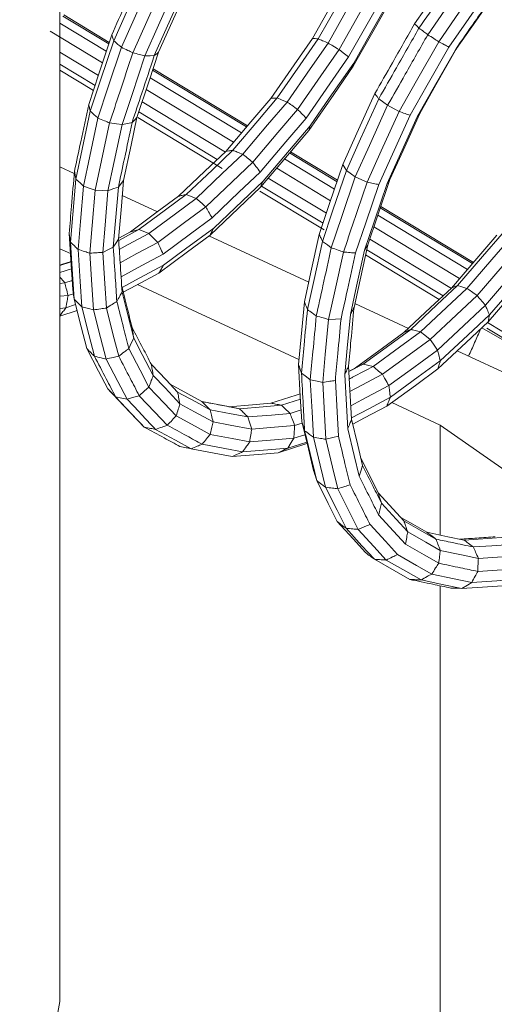
# Model space of a CAD drawing. Units: millimetres. Extents: x 22 to 397, y 49 to 282.
# Drawn here: x 301 to 302, y 233 to 236 of the extents above; entities that cross this region are included whole.
import ezdxf

# ---------------------------------------------------------------- set-up
doc = ezdxf.new("R2010")
doc.units = ezdxf.units.MM

msp = doc.modelspace()

# ---------------------------------------------------------------- linework, layer by layer
at = {"color": 7, "linetype": 'Continuous', "lineweight": 18}
for p, q in [((301.0512, 245.5366), (301.0512, 233.4293)), ((301.0598, 236.3857), (301.1978, 236.3024)), ((301.0627, 236.3892), (301.1992, 236.3068)), ((301.0512, 236.3639), (301.1903, 236.2799)), ((301.0215, 236.3401), (301.1788, 236.2452)), ((301.0512, 236.2772), (301.1664, 236.2076)), ((301.0512, 236.2408), (301.1564, 236.1773)), ((301.3309, 236.2274), (301.6142, 236.0563)), ((301.1514, 236.1623), (301.0512, 236.2228)), ((301.322, 236.2004), (301.596, 236.035)), ((301.3294, 236.223), (301.6112, 236.0529)), ((301.3105, 236.1657), (301.5726, 236.0075)), ((301.298, 236.1282), (301.5486, 235.9769)), ((301.5384, 235.9287), (301.2853, 236.0815)), ((301.288, 236.0978), (301.5236, 235.9556)), ((301.7406, 235.9748), (301.8832, 235.8887)), ((301.7435, 235.9783), (301.8847, 235.8931)), ((301.0942, 235.9137), (301.0512, 235.9337)), ((301.7254, 235.9569), (301.8756, 235.8662)), ((301.702, 235.9294), (301.8639, 235.8316)), ((301.6562, 235.8756), (301.8411, 235.764)), ((301.6766, 235.8996), (301.8513, 235.7942)), ((301.3437, 235.798), (301.2383, 235.8469)), ((301.8443, 235.7441), (301.6513, 235.8606)), ((302.0146, 235.8147), (302.2929, 235.6467)), ((302.0055, 235.7878), (302.2746, 235.6254)), ((302.0131, 235.8103), (302.2899, 235.6432)), ((301.9938, 235.7532), (302.251, 235.598)), ((301.2275, 235.7122), (301.2881, 235.7448)), ((301.2275, 235.7191), (301.2625, 235.7379)), ((301.7981, 235.5873), (301.4986, 235.7262)), ((301.9812, 235.7158), (302.2263, 235.5678)), ((301.0512, 235.6877), (301.0829, 235.673)), ((302.19, 235.5354), (301.9689, 235.6689)), ((301.9724, 235.6847), (302.2017, 235.5464)), ((301.0512, 235.6374), (301.0845, 235.6483)), ((301.0512, 235.616), (301.0859, 235.6275)), ((301.0512, 235.5835), (301.0657, 235.5849)), ((301.0657, 235.5849), (301.0882, 235.5923)), ((301.0512, 235.5449), (301.0756, 235.5473)), ((301.0756, 235.5473), (301.0917, 235.5526)), ((301.0982, 235.5199), (301.0693, 235.5104)), ((302.0972, 235.4486), (301.9367, 235.523)), ((301.0693, 235.5104), (301.0512, 235.5086)), ((301.0512, 235.4849), (301.1028, 235.5019)), ((302.3348, 235.466), (302.5261, 235.3505)), ((302.5215, 235.3329), (302.3181, 235.4503)), ((302.515, 235.3393), (302.3332, 235.449)), ((302.429, 235.2947), (302.2436, 235.3807)), ((301.9186, 235.3187), (301.9617, 235.3414)), ((301.9185, 235.3196), (301.9382, 235.33)), ((301.7162, 235.2179), (301.7733, 235.2359)), ((302.0473, 235.2257), (302.1926, 235.1584)), ((301.7423, 235.1933), (301.7751, 235.2037)), ((301.7783, 235.1642), (301.7558, 235.1571)), ((302.1925, 234.8283), (302.1926, 235.1584)), ((302.1926, 235.1584), (302.46, 234.9711)), ((301.7352, 235.0892), (301.7921, 235.1071)), ((301.7532, 235.119), (301.7867, 235.1296))]:
    msp.add_line(p, q, dxfattribs=at)
at = {"color": 7, "linetype": 'Continuous', "lineweight": 18, "flags": 128}
for points in [[(301.0512, 233.4293), (301.0512, 240.8657), (301.0512, 246.7086)], [(302.2562, 236.5641), (302.1778, 236.4513), (302.1161, 236.3627)], [(301.3081, 236.5265), (301.2545, 236.4062), (301.2125, 236.3117)], [(302.297, 236.5331), (302.2178, 236.4192), (302.1556, 236.3297)], [(301.3315, 236.5074), (301.2778, 236.3868), (301.2356, 236.2921)], [(301.8092, 236.3185), (301.8715, 236.4284), (301.9204, 236.5148)], [(301.8269, 236.317), (301.8883, 236.4255), (301.9366, 236.5106)], [(301.8563, 236.3048), (301.9177, 236.4132), (301.966, 236.4984)], [(302.3279, 236.5095), (302.2497, 236.3971), (302.1883, 236.3088)], [(301.3648, 236.4886), (301.3116, 236.3692), (301.2699, 236.2754)], [(301.399, 236.4751), (301.347, 236.3581), (301.306, 236.2662)], [(301.4251, 236.4705), (301.3743, 236.3565), (301.3344, 236.2669)], [(301.3474, 236.2773), (301.397, 236.3886), (301.4359, 236.4761)], [(301.8895, 236.285), (301.9517, 236.3949), (302.0006, 236.4811)], [(301.9177, 236.2631), (301.9813, 236.3754), (302.0313, 236.4636)], [(302.3551, 236.4886), (302.2787, 236.3787), (302.2186, 236.2924)], [(302.3723, 236.4751), (302.2995, 236.3703), (302.2422, 236.288)], [(301.932, 236.235), (301.9987, 236.3528), (302.0511, 236.4454)], [(302.0498, 236.4506), (301.9845, 236.3353), (301.9332, 236.2447)], [(302.1161, 236.3627), (302.1234, 236.3552), (302.1292, 236.3494)], [(301.2066, 236.329), (301.1679, 236.2122), (301.1375, 236.1204)], [(301.2066, 236.329), (301.2099, 236.3193), (301.2125, 236.3117)], [(301.6843, 236.1387), (301.7543, 236.2394), (301.8092, 236.3185)], [(301.7037, 236.1398), (301.7727, 236.2391), (301.8269, 236.317)], [(301.2125, 236.3117), (301.1732, 236.1931), (301.1423, 236.0999)], [(301.2356, 236.2921), (301.1963, 236.1731), (301.1653, 236.0797)], [(301.7332, 236.1277), (301.8021, 236.2269), (301.8563, 236.3048)], [(301.7648, 236.1056), (301.8346, 236.2061), (301.8895, 236.285)], [(301.9177, 236.2631), (301.9019, 236.2754), (301.8895, 236.285)], [(302.1883, 236.3088), (302.1217, 236.1917), (302.0693, 236.0997)], [(302.2186, 236.2924), (302.1534, 236.1778), (302.1022, 236.0878)], [(302.2384, 236.2848), (302.1748, 236.1731), (302.1249, 236.0854)], [(302.2422, 236.288), (302.1801, 236.1788), (302.1313, 236.093)], [(301.306, 236.2662), (301.2678, 236.1507), (301.2377, 236.06)], [(301.2824, 236.081), (301.3188, 236.1909), (301.3474, 236.2773)], [(301.306, 236.2662), (301.3219, 236.2666), (301.3344, 236.2669)], [(301.7901, 236.0796), (301.8616, 236.1823), (301.9177, 236.2631)], [(301.7982, 236.0425), (301.8731, 236.1503), (301.932, 236.235)], [(301.9332, 236.2447), (301.8599, 236.1393), (301.8023, 236.0565)], [(301.549, 235.9796), (301.6247, 236.0687), (301.6843, 236.1387)], [(301.5703, 235.983), (301.645, 236.0708), (301.7037, 236.1398)], [(301.7332, 236.1277), (301.7167, 236.1345), (301.7037, 236.1398)], [(301.9968, 236.1529), (301.943, 236.0339), (301.9007, 235.9404)], [(302.0084, 236.1373), (301.954, 236.0168), (301.9112, 235.9221)], [(302.0084, 236.1373), (302.0233, 236.1264), (302.035, 236.1178)], [(301.5999, 235.9711), (301.6746, 236.0588), (301.7332, 236.1277)], [(302.035, 236.1178), (301.9805, 235.9974), (301.9378, 235.9028)], [(302.035, 236.1178), (302.0542, 236.1076), (302.0693, 236.0997)], [(301.1423, 236.0999), (301.118, 235.986), (301.0989, 235.8966)], [(301.1653, 236.0797), (301.1409, 235.9654), (301.1217, 235.8756)], [(301.2421, 235.8923), (301.2647, 235.998), (301.2824, 236.081)], [(301.2678, 236.0658), (301.276, 236.0743), (301.2824, 236.081)], [(301.6299, 235.9471), (301.7054, 236.0359), (301.7648, 236.1056)], [(301.6522, 235.9175), (301.7294, 236.0083), (301.7901, 236.0796)], [(302.0693, 236.0997), (302.0156, 235.9808), (301.9733, 235.8874)], [(302.1022, 236.0878), (302.0496, 235.9715), (302.0083, 235.8802)], [(302.1249, 236.0854), (302.0737, 235.9721), (302.0334, 235.883)], [(302.1313, 236.093), (302.0812, 235.9822), (302.0418, 235.8952)], [(302.1249, 236.0854), (302.1285, 236.0897), (302.1313, 236.093)], [(301.2002, 236.065), (301.176, 235.9518), (301.1571, 235.8629)], [(301.2377, 236.06), (301.214, 235.9489), (301.1954, 235.8617)], [(301.2002, 236.065), (301.2212, 236.0622), (301.2377, 236.06)], [(301.2377, 236.06), (301.2546, 236.0632), (301.2678, 236.0658)], [(301.8023, 236.0565), (301.7231, 235.9633), (301.6609, 235.8901)], [(301.7982, 236.0425), (301.8005, 236.0503), (301.8023, 236.0565)], [(301.6535, 235.8724), (301.7345, 235.9677), (301.7982, 236.0425)], [(301.4071, 235.845), (301.4865, 235.9204), (301.549, 235.9796)], [(301.4305, 235.8503), (301.5088, 235.9246), (301.5703, 235.983)], [(301.4603, 235.8386), (301.5385, 235.9128), (301.5999, 235.9711)], [(301.4887, 235.813), (301.5678, 235.8881), (301.6299, 235.9471)], [(301.9007, 235.9404), (301.8609, 235.8228), (301.8297, 235.7304)], [(301.9007, 235.9404), (301.9066, 235.9302), (301.9112, 235.9221)], [(301.5078, 235.7804), (301.5887, 235.8572), (301.6522, 235.9175)], [(301.9112, 235.9221), (301.8709, 235.8031), (301.8393, 235.7096)], [(301.9378, 235.9028), (301.8975, 235.7838), (301.8659, 235.6903)], [(301.9112, 235.9221), (301.9261, 235.9113), (301.9378, 235.9028)], [(301.9378, 235.9028), (301.9577, 235.8942), (301.9733, 235.8874)], [(301.0989, 235.8966), (301.0899, 235.7904), (301.0829, 235.7069)], [(301.0989, 235.8966), (301.1117, 235.8848), (301.1217, 235.8756)], [(301.1217, 235.8756), (301.1127, 235.769), (301.1056, 235.6853)], [(301.1217, 235.8756), (301.1415, 235.8685), (301.1571, 235.8629)], [(301.1954, 235.8617), (301.2129, 235.8678), (301.2266, 235.8725)], [(301.2266, 235.8725), (301.218, 235.7714), (301.2113, 235.692)], [(301.2266, 235.8725), (301.2353, 235.8836), (301.2421, 235.8923)], [(301.2272, 235.7162), (301.2356, 235.8148), (301.2421, 235.8923)], [(301.502, 235.7286), (301.5868, 235.8092), (301.6535, 235.8724)], [(301.6609, 235.8901), (301.5779, 235.8114), (301.5127, 235.7495)], [(302.0083, 235.8802), (301.9694, 235.7652), (301.9389, 235.6748)], [(302.0334, 235.883), (301.9955, 235.7709), (301.9657, 235.6829)], [(302.0418, 235.8952), (302.0048, 235.7856), (301.9757, 235.6995)], [(301.1571, 235.8629), (301.1481, 235.7572), (301.1411, 235.6742)], [(301.1571, 235.8629), (301.1785, 235.8622), (301.1954, 235.8617)], [(301.1954, 235.8617), (301.1866, 235.7581), (301.1797, 235.6767)], [(301.2625, 235.7379), (301.3435, 235.7979), (301.4071, 235.845)], [(301.2881, 235.7448), (301.3678, 235.8039), (301.4305, 235.8503)], [(301.4603, 235.8386), (301.4436, 235.8452), (301.4305, 235.8503)], [(301.3183, 235.7333), (301.3978, 235.7923), (301.4603, 235.8386)], [(301.3449, 235.7065), (301.4254, 235.7662), (301.4887, 235.813)], [(301.3609, 235.6716), (301.4432, 235.7325), (301.5078, 235.7804)], [(301.0789, 235.7334), (301.0811, 235.7185), (301.0829, 235.7069)], [(301.0789, 235.7334), (301.0851, 235.6391), (301.09, 235.5651)], [(301.2292, 235.6854), (301.2563, 235.7), (301.3183, 235.7333)], [(301.3183, 235.7333), (301.3014, 235.7398), (301.2881, 235.7448)], [(301.3449, 235.7065), (301.33, 235.7216), (301.3183, 235.7333)], [(301.3478, 235.6144), (301.4341, 235.6784), (301.502, 235.7286)], [(301.5127, 235.7495), (301.4282, 235.687), (301.3619, 235.6379)], [(301.8297, 235.7304), (301.8047, 235.6173), (301.7851, 235.5285)], [(302.2265, 235.5696), (302.3029, 235.6583), (302.363, 235.728)], [(302.245, 235.5768), (302.3201, 235.664), (302.3792, 235.7326)], [(302.2733, 235.5685), (302.3481, 235.6553), (302.4069, 235.7235)], [(301.0829, 235.7069), (301.0891, 235.6111), (301.0941, 235.5359)], [(301.2113, 235.692), (301.2202, 235.7056), (301.2272, 235.7162)], [(301.2318, 235.6457), (301.2823, 235.6728), (301.3449, 235.7065)], [(301.8393, 235.7096), (301.814, 235.5951), (301.7942, 235.5052)], [(301.8393, 235.7096), (301.8542, 235.6988), (301.8659, 235.6903)], [(301.9757, 235.6995), (301.9524, 235.594), (301.9341, 235.5112)], [(302.3039, 235.5469), (302.3794, 235.6345), (302.4387, 235.7034)], [(301.1056, 235.6853), (301.1119, 235.5891), (301.1168, 235.5135)], [(301.1411, 235.6742), (301.1473, 235.5788), (301.1522, 235.5039)], [(301.1797, 235.6767), (301.1974, 235.6853), (301.2113, 235.692)], [(301.1797, 235.6767), (301.1859, 235.5831), (301.1907, 235.5096)], [(301.2346, 235.6036), (301.2969, 235.6372), (301.3609, 235.6716)], [(301.9024, 235.6775), (301.8774, 235.5644), (301.8577, 235.4755)], [(301.9657, 235.6829), (301.9419, 235.575), (301.9232, 235.4902)], [(302.4661, 235.6775), (302.3891, 235.588), (302.3286, 235.5177)], [(301.0512, 235.6384), (301.0585, 235.6408), (301.0844, 235.6493)], [(301.3619, 235.6379), (301.2784, 235.5929), (301.2375, 235.5709)], [(302.337, 235.4681), (302.4179, 235.562), (302.4815, 235.6358)], [(302.3407, 235.4889), (302.4197, 235.5806), (302.4818, 235.6527)], [(301.241, 235.557), (301.2806, 235.5783), (301.3478, 235.6144)], [(301.2837, 235.5799), (301.4346, 235.5099), (301.7689, 235.3549)], [(302.1045, 235.4454), (302.1832, 235.519), (302.245, 235.5768)], [(302.2733, 235.5685), (302.2574, 235.5731), (302.245, 235.5768)], [(301.09, 235.5651), (301.0923, 235.5487), (301.0941, 235.5359)], [(301.2728, 235.4196), (301.2531, 235.4967), (301.2377, 235.5572)], [(302.0836, 235.4358), (302.1636, 235.5107), (302.2265, 235.5696)], [(302.1336, 235.4377), (302.2118, 235.511), (302.2733, 235.5685)], [(302.1629, 235.415), (302.2419, 235.4888), (302.3039, 235.5469)], [(301.0941, 235.5359), (301.1152, 235.4531), (301.1318, 235.388)], [(301.7851, 235.5285), (301.7753, 235.4229), (301.7675, 235.3399)], [(302.3286, 235.5177), (302.248, 235.4424), (302.1847, 235.3832)], [(301.1168, 235.5135), (301.1367, 235.5081), (301.1522, 235.5039)], [(301.1168, 235.5135), (301.1381, 235.4303), (301.1548, 235.365)], [(301.1522, 235.5039), (301.1733, 235.4214), (301.1898, 235.3565)], [(301.1907, 235.5096), (301.2114, 235.4286), (301.2276, 235.365)], [(301.9232, 235.4902), (301.9138, 235.3892), (301.9064, 235.3099)], [(302.1931, 235.3508), (302.2757, 235.4281), (302.3407, 235.4889)], [(301.8577, 235.4755), (301.8479, 235.3697), (301.8401, 235.2866)], [(301.8577, 235.4755), (301.8787, 235.4764), (301.8952, 235.4771)], [(302.1859, 235.3267), (302.2705, 235.4058), (302.337, 235.4681)], [(301.9382, 235.33), (302.0196, 235.3892), (302.0836, 235.4358)], [(301.9617, 235.3414), (302.0417, 235.3996), (302.1045, 235.4454)], [(301.9916, 235.3343), (302.0711, 235.3922), (302.1336, 235.4377)], [(302.1629, 235.415), (302.1465, 235.4277), (302.1336, 235.4377)], [(301.2579, 235.3881), (301.2662, 235.4057), (301.2728, 235.4196)], [(301.3313, 235.307), (301.2985, 235.37), (301.2728, 235.4196)], [(302.0197, 235.3107), (302.0999, 235.3691), (302.1629, 235.415)], [(302.1847, 235.3832), (302.1725, 235.401), (302.1629, 235.415)], [(301.1318, 235.388), (301.167, 235.3203), (301.1947, 235.2671)], [(301.2579, 235.3881), (301.2916, 235.3234), (301.318, 235.2726)], [(302.1847, 235.3832), (302.1029, 235.3236), (302.0387, 235.2768)], [(301.1898, 235.3565), (301.2249, 235.289), (301.2525, 235.236)], [(301.3256, 235.3405), (301.3697, 235.294), (301.4043, 235.2574)], [(301.7675, 235.3399), (301.7728, 235.2445), (301.777, 235.1695)], [(301.9916, 235.3343), (301.9749, 235.3383), (301.9617, 235.3414)], [(302.0433, 235.2417), (302.1272, 235.3028), (302.1931, 235.3508)], [(301.7764, 235.3141), (301.7913, 235.3032), (301.8029, 235.2946)], [(301.9064, 235.3099), (301.9114, 235.2186), (301.9154, 235.1468)], [(301.9177, 235.335), (301.9226, 235.2458), (301.9265, 235.1757)], [(301.9219, 235.2592), (301.9575, 235.2779), (302.0197, 235.3107)], [(302.0324, 235.2149), (302.1184, 235.2775), (302.1859, 235.3267)], [(301.4115, 235.2224), (301.3666, 235.2698), (301.3313, 235.307)], [(301.3823, 235.2807), (301.4349, 235.252), (301.4776, 235.2288)], [(301.8029, 235.2946), (301.8083, 235.1978), (301.8125, 235.1218)], [(301.8401, 235.2866), (301.8454, 235.1909), (301.8496, 235.1157)], [(301.878, 235.2922), (301.8832, 235.1985), (301.8873, 235.1249)], [(301.1947, 235.2671), (301.2428, 235.2164), (301.2807, 235.1765)], [(301.2891, 235.2466), (301.3053, 235.2612), (301.318, 235.2726)], [(301.318, 235.2726), (301.364, 235.2241), (301.4002, 235.186)], [(301.4043, 235.2574), (301.459, 235.2277), (301.502, 235.2043)], [(301.6847, 235.2242), (301.7608, 235.2483), (301.7724, 235.2519)], [(302.0387, 235.2768), (301.9579, 235.2343), (301.9242, 235.2166)], [(301.2179, 235.2435), (301.2373, 235.2393), (301.2525, 235.236)], [(301.2179, 235.2435), (301.2664, 235.1924), (301.3044, 235.1523)], [(301.2525, 235.236), (301.273, 235.2419), (301.2891, 235.2466)], [(301.2891, 235.2466), (301.3363, 235.1969), (301.3734, 235.1578)], [(301.5109, 235.1683), (301.4553, 235.1986), (301.4115, 235.2224)], [(301.4776, 235.2288), (301.5409, 235.2168), (301.5906, 235.2073)], [(301.5582, 235.2136), (301.6291, 235.2196), (301.6847, 235.2242)], [(301.9263, 235.1802), (301.9782, 235.2075), (302.0433, 235.2417)], [(301.502, 235.2043), (301.5657, 235.1922), (301.6157, 235.1827)], [(301.5906, 235.2073), (301.661, 235.2132), (301.7162, 235.2179)], [(301.6157, 235.1827), (301.6866, 235.1886), (301.7423, 235.1933)], [(301.9301, 235.1611), (301.9657, 235.1798), (302.0324, 235.2149)], [(301.2807, 235.1765), (301.294, 235.1629), (301.3044, 235.1523)], [(301.4002, 235.186), (301.4573, 235.1549), (301.5021, 235.1305)], [(301.5021, 235.1305), (301.5071, 235.1517), (301.5109, 235.1683)], [(301.6268, 235.1463), (301.5619, 235.1586), (301.5109, 235.1683)], [(301.6268, 235.1463), (301.6206, 235.1667), (301.6157, 235.1827)], [(301.777, 235.1695), (301.797, 235.0868), (301.8127, 235.0218)], [(301.9265, 235.1757), (301.9452, 235.0982), (301.96, 235.0374)], [(301.3383, 235.1455), (301.3979, 235.1131), (301.4447, 235.0876)], [(301.7558, 235.1571), (301.6835, 235.1511), (301.6268, 235.1463)], [(301.9154, 235.1468), (301.9346, 235.0675), (301.9497, 235.0052)], [(301.5021, 235.1305), (301.5686, 235.1178), (301.6209, 235.1079)], [(301.6209, 235.1079), (301.695, 235.1141), (301.7532, 235.119)], [(301.7066, 235.0756), (301.7895, 235.1018), (301.7931, 235.1029)], [(301.7352, 235.0892), (301.7453, 235.1059), (301.7532, 235.119)], [(301.8125, 235.1218), (301.8328, 235.0378), (301.8488, 234.9718)], [(301.8496, 235.1157), (301.8707, 235.1208), (301.8873, 235.1249)], [(301.8496, 235.1157), (301.8697, 235.0326), (301.8855, 234.9674)], [(301.4447, 235.0876), (301.5141, 235.0744), (301.5686, 235.064)], [(301.4779, 235.1009), (301.546, 235.088), (301.5996, 235.0778)], [(301.5686, 235.064), (301.6459, 235.0705), (301.7066, 235.0756)], [(301.5996, 235.0778), (301.6755, 235.0842), (301.7352, 235.0892)], [(302.0066, 234.9555), (301.9752, 235.0182), (301.9547, 235.0591)], [(301.9497, 235.0052), (301.9554, 235.0232), (301.96, 235.0374)], [(301.8221, 234.9917), (301.8566, 234.9229), (301.8837, 234.8688)], [(301.8488, 234.9718), (301.8833, 234.9028), (301.9104, 234.8486)], [(301.8855, 234.9674), (301.9196, 234.8991), (301.9465, 234.8455)], [(302.0839, 234.8709), (302.0406, 234.9183), (302.0066, 234.9555)], [(302.0168, 234.9237), (302.0608, 234.8756), (302.0953, 234.8379)], [(301.8837, 234.8688), (301.9312, 234.8168), (301.9685, 234.776)], [(302.0079, 234.8889), (302.0529, 234.8396), (302.0883, 234.8009)], [(302.0743, 234.8814), (302.1107, 234.8607), (302.1529, 234.8366)], [(302.1801, 234.8161), (302.1262, 234.8468), (302.0839, 234.8709)], [(301.9104, 234.8486), (301.958, 234.7965), (301.9955, 234.7556)], [(301.9465, 234.8455), (301.9664, 234.8537), (301.9821, 234.8602)], [(301.9465, 234.8455), (301.9936, 234.7939), (302.0306, 234.7534)], [(301.9821, 234.8602), (302.0283, 234.8097), (302.0646, 234.77)], [(302.0953, 234.8379), (302.1501, 234.8067), (302.1932, 234.7821)], [(302.1529, 234.8366), (302.2157, 234.8235), (302.2651, 234.8132)], [(302.2651, 234.8132), (302.3351, 234.818), (302.3901, 234.8218)], [(302.0883, 234.8009), (302.1444, 234.7689), (302.1885, 234.7438)], [(302.1932, 234.7821), (302.2572, 234.7687), (302.3075, 234.7582)], [(302.4182, 234.8012), (302.3479, 234.7964), (302.2926, 234.7926)], [(301.9955, 234.7556), (302.0548, 234.7218), (302.1014, 234.6953)], [(302.0306, 234.7534), (302.0893, 234.72), (302.1355, 234.6937)], [(302.0646, 234.77), (302.1221, 234.7372), (302.1674, 234.7115)], [(302.3075, 234.7582), (302.3789, 234.7631), (302.4351, 234.767)], [(302.3056, 234.7193), (302.3788, 234.7244), (302.4363, 234.7283)], [(302.1355, 234.6937), (302.2041, 234.6793), (302.258, 234.6681)], [(302.1674, 234.7115), (302.2346, 234.6974), (302.2875, 234.6863)], [(302.2875, 234.6863), (302.3626, 234.6915), (302.4215, 234.6956)], [(302.1921, 232.64), (302.1924, 233.9604), (302.1925, 234.6762)], [(302.225, 234.6694), (302.2435, 234.6687), (302.258, 234.6681)], [(302.258, 234.6681), (302.2745, 234.6783), (302.2875, 234.6863)], [(302.258, 234.6681), (302.3346, 234.6733), (302.3947, 234.6775)], [(301.0512, 233.4293), (300.9323, 232.7766), (300.839, 232.2637)]]:
    msp.add_lwpolyline(points, dxfattribs=at)
at = {"color": 7, "linetype": 'Continuous', "lineweight": 18}
for points, knots in [([(302.2708, 236.5531), (302.2444, 236.5151), (302.1971, 236.4472), (302.1499, 236.3793), (302.1292, 236.3494)], [0, 0, 0, 0, 0.559939, 1, 1, 1, 1]), ([(301.3008, 236.5407), (301.2832, 236.5012), (301.2518, 236.4306), (301.2204, 236.3601), (301.2066, 236.329)], [0, 0, 0, 0, 0.560023, 1, 1, 1, 1]), ([(302.3713, 236.476), (302.3465, 236.4403), (302.3022, 236.3766), (302.2579, 236.3128), (302.2384, 236.2848)], [0, 0, 0, 0, 0.560069, 1, 1, 1, 1]), ([(302.1161, 236.3627), (302.0939, 236.3235), (302.0541, 236.2536), (302.0143, 236.1837), (301.9968, 236.1529)], [0, 0, 0, 0, 0.559938, 1, 1, 1, 1]), ([(302.1292, 236.3494), (302.1066, 236.3098), (302.0664, 236.2391), (302.0262, 236.1684), (302.0084, 236.1373)], [0, 0, 0, 0, 0.559953, 1, 1, 1, 1]), ([(302.1292, 236.3494), (302.1341, 236.3457), (302.1429, 236.3392), (302.1517, 236.3326), (302.1556, 236.3297)], [0, 0, 0, 0, 0.560052, 1, 1, 1, 1]), ([(301.8269, 236.317), (301.8236, 236.3173), (301.8178, 236.3178), (301.8118, 236.3183), (301.8092, 236.3185)], [0, 0, 0, 0, 0.560099, 1, 1, 1, 1]), ([(301.8563, 236.3048), (301.8508, 236.3071), (301.841, 236.3112), (301.8312, 236.3153), (301.8269, 236.317)], [0, 0, 0, 0, 0.55999, 1, 1, 1, 1]), ([(302.1556, 236.3297), (302.1331, 236.2902), (302.0929, 236.2195), (302.0527, 236.1489), (302.035, 236.1178)], [0, 0, 0, 0, 0.560041, 1, 1, 1, 1]), ([(302.1556, 236.3297), (302.1617, 236.3258), (302.1726, 236.3189), (302.1835, 236.3119), (302.1883, 236.3088)], [0, 0, 0, 0, 0.559901, 1, 1, 1, 1]), ([(301.2125, 236.3117), (301.2168, 236.3081), (301.2245, 236.3015), (301.2322, 236.295), (301.2356, 236.2921)], [0, 0, 0, 0, 0.559886, 1, 1, 1, 1]), ([(301.2356, 236.2921), (301.242, 236.289), (301.2534, 236.2834), (301.2649, 236.2779), (301.2699, 236.2754)], [0, 0, 0, 0, 0.5599171, 1, 1, 1, 1]), ([(301.8895, 236.285), (301.8833, 236.2887), (301.8723, 236.2953), (301.8612, 236.3019), (301.8563, 236.3048)], [0, 0, 0, 0, 0.55989, 1, 1, 1, 1]), ([(302.1883, 236.3088), (302.194, 236.3058), (302.2041, 236.3003), (302.2142, 236.2948), (302.2186, 236.2924)], [0, 0, 0, 0, 0.559989, 1, 1, 1, 1]), ([(302.2384, 236.2848), (302.2391, 236.2854), (302.2404, 236.2865), (302.2417, 236.2875), (302.2422, 236.288)], [0, 0, 0, 0, 0.560267, 1, 1, 1, 1]), ([(301.2699, 236.2754), (301.2569, 236.2362), (301.2337, 236.166), (301.2104, 236.0959), (301.2002, 236.065)], [0, 0, 0, 0, 0.559968, 1, 1, 1, 1]), ([(301.3344, 236.2669), (301.322, 236.2293), (301.2998, 236.1623), (301.2776, 236.0953), (301.2678, 236.0658)], [0, 0, 0, 0, 0.559972, 1, 1, 1, 1]), ([(301.2699, 236.2754), (301.2766, 236.2737), (301.2887, 236.2706), (301.3007, 236.2676), (301.306, 236.2662)], [0, 0, 0, 0, 0.5599841, 1, 1, 1, 1]), ([(301.3344, 236.2669), (301.3368, 236.2688), (301.3412, 236.2723), (301.3455, 236.2757), (301.3474, 236.2773)], [0, 0, 0, 0, 0.560325, 1, 1, 1, 1]), ([(301.932, 236.235), (301.9322, 236.2368), (301.9326, 236.2401), (301.933, 236.2433), (301.9332, 236.2447)], [0, 0, 0, 0, 0.559867, 1, 1, 1, 1]), ([(301.7037, 236.1398), (301.7001, 236.1396), (301.6936, 236.1392), (301.6871, 236.1389), (301.6843, 236.1387)], [0, 0, 0, 0, 0.559961, 1, 1, 1, 1]), ([(301.9968, 236.1529), (301.999, 236.15), (302.0029, 236.1448), (302.0067, 236.1396), (302.0084, 236.1373)], [0, 0, 0, 0, 0.560063, 1, 1, 1, 1]), ([(301.1375, 236.1204), (301.1295, 236.083), (301.1153, 236.0162), (301.101, 235.9495), (301.0948, 235.9201)], [0, 0, 0, 0, 0.5600052, 1, 1, 1, 1]), ([(301.1375, 236.1204), (301.1384, 236.1166), (301.14, 236.1097), (301.1416, 236.1029), (301.1423, 236.0999)], [0, 0, 0, 0, 0.560372, 1, 1, 1, 1]), ([(301.7648, 236.1056), (301.7589, 236.1097), (301.7484, 236.1171), (301.7378, 236.1244), (301.7332, 236.1277)], [0, 0, 0, 0, 0.559959, 1, 1, 1, 1]), ([(301.1423, 236.0999), (301.1466, 236.0961), (301.1543, 236.0894), (301.1619, 236.0826), (301.1653, 236.0797)], [0, 0, 0, 0, 0.560058, 1, 1, 1, 1]), ([(301.1653, 236.0797), (301.1718, 236.0769), (301.1835, 236.0721), (301.1951, 236.0672), (301.2002, 236.065)], [0, 0, 0, 0, 0.560157, 1, 1, 1, 1]), ([(301.7901, 236.0796), (301.7854, 236.0844), (301.7769, 236.0931), (301.7685, 236.1018), (301.7648, 236.1056)], [0, 0, 0, 0, 0.560136, 1, 1, 1, 1]), ([(302.0693, 236.0997), (302.0754, 236.0975), (302.0864, 236.0935), (302.0974, 236.0896), (302.1022, 236.0878)], [0, 0, 0, 0, 0.559789, 1, 1, 1, 1]), ([(301.2678, 236.0658), (301.2601, 236.0297), (301.2464, 235.9653), (301.2326, 235.9008), (301.2266, 235.8725)], [0, 0, 0, 0, 0.55999, 1, 1, 1, 1]), ([(301.5703, 235.983), (301.5663, 235.9824), (301.5592, 235.9813), (301.5521, 235.9801), (301.549, 235.9796)], [0, 0, 0, 0, 0.560043, 1, 1, 1, 1]), ([(301.5999, 235.9711), (301.5944, 235.9733), (301.5845, 235.9773), (301.5747, 235.9812), (301.5703, 235.983)], [0, 0, 0, 0, 0.559912, 1, 1, 1, 1]), ([(301.6299, 235.9471), (301.6243, 235.9516), (301.6143, 235.9596), (301.6043, 235.9675), (301.5999, 235.9711)], [0, 0, 0, 0, 0.559974, 1, 1, 1, 1]), ([(301.6522, 235.9175), (301.6481, 235.923), (301.6406, 235.9329), (301.6332, 235.9427), (301.6299, 235.9471)], [0, 0, 0, 0, 0.560034, 1, 1, 1, 1]), ([(301.0948, 235.9201), (301.0918, 235.8852), (301.0865, 235.823), (301.0813, 235.7608), (301.0789, 235.7334)], [0, 0, 0, 0, 0.5599989, 1, 1, 1, 1]), ([(301.0948, 235.9201), (301.0955, 235.9157), (301.0969, 235.9079), (301.0983, 235.9), (301.0989, 235.8966)], [0, 0, 0, 0, 0.560207, 1, 1, 1, 1]), ([(301.6535, 235.8724), (301.6549, 235.8757), (301.6573, 235.8816), (301.6598, 235.8875), (301.6609, 235.8901)], [0, 0, 0, 0, 0.560052, 1, 1, 1, 1]), ([(301.9733, 235.8874), (301.9601, 235.8482), (301.9364, 235.7783), (301.9128, 235.7083), (301.9024, 235.6775)], [0, 0, 0, 0, 0.56003, 1, 1, 1, 1]), ([(301.9733, 235.8874), (301.9799, 235.8861), (301.9915, 235.8836), (302.0032, 235.8812), (302.0083, 235.8802)], [0, 0, 0, 0, 0.5598437, 1, 1, 1, 1]), ([(302.0334, 235.883), (302.035, 235.8853), (302.0378, 235.8893), (302.0406, 235.8934), (302.0418, 235.8952)], [0, 0, 0, 0, 0.5598876, 1, 1, 1, 1]), ([(301.4305, 235.8503), (301.4261, 235.8493), (301.4183, 235.8476), (301.4105, 235.8458), (301.4071, 235.845)], [0, 0, 0, 0, 0.559996, 1, 1, 1, 1]), ([(301.4887, 235.813), (301.4834, 235.8178), (301.4739, 235.8263), (301.4645, 235.8349), (301.4603, 235.8386)], [0, 0, 0, 0, 0.559913, 1, 1, 1, 1]), ([(301.5078, 235.7804), (301.5042, 235.7865), (301.4978, 235.7974), (301.4915, 235.8082), (301.4887, 235.813)], [0, 0, 0, 0, 0.5600799, 1, 1, 1, 1]), ([(301.2881, 235.7448), (301.2833, 235.7435), (301.2748, 235.7412), (301.2662, 235.7389), (301.2625, 235.7379)], [0, 0, 0, 0, 0.559969, 1, 1, 1, 1]), ([(301.502, 235.7286), (301.504, 235.7325), (301.5075, 235.7395), (301.5111, 235.7465), (301.5127, 235.7495)], [0, 0, 0, 0, 0.5600299, 1, 1, 1, 1]), ([(301.8297, 235.7304), (301.8315, 235.7265), (301.8347, 235.7196), (301.8379, 235.7127), (301.8393, 235.7096)], [0, 0, 0, 0, 0.559929, 1, 1, 1, 1]), ([(301.0829, 235.7069), (301.0871, 235.7029), (301.0947, 235.6957), (301.1023, 235.6884), (301.1056, 235.6853)], [0, 0, 0, 0, 0.5599784, 1, 1, 1, 1]), ([(301.2377, 235.5572), (301.2357, 235.5869), (301.2322, 235.6399), (301.2288, 235.6929), (301.2272, 235.7162)], [0, 0, 0, 0, 0.560013, 1, 1, 1, 1]), ([(301.3609, 235.6716), (301.3579, 235.6781), (301.3526, 235.6898), (301.3472, 235.7014), (301.3449, 235.7065)], [0, 0, 0, 0, 0.560017, 1, 1, 1, 1]), ([(301.9657, 235.6829), (301.9676, 235.686), (301.9709, 235.6915), (301.9742, 235.6971), (301.9757, 235.6995)], [0, 0, 0, 0, 0.559997, 1, 1, 1, 1]), ([(301.1056, 235.6853), (301.1122, 235.6832), (301.124, 235.6795), (301.1359, 235.6758), (301.1411, 235.6742)], [0, 0, 0, 0, 0.5599447, 1, 1, 1, 1]), ([(301.1411, 235.6742), (301.1483, 235.6746), (301.1612, 235.6755), (301.1741, 235.6763), (301.1797, 235.6767)], [0, 0, 0, 0, 0.560076, 1, 1, 1, 1]), ([(301.2113, 235.692), (301.2133, 235.6616), (301.2169, 235.6073), (301.2204, 235.553), (301.222, 235.5291)], [0, 0, 0, 0, 0.560013, 1, 1, 1, 1]), ([(301.8659, 235.6903), (301.8575, 235.6521), (301.8424, 235.5839), (301.8274, 235.5158), (301.8207, 235.4858)], [0, 0, 0, 0, 0.559989, 1, 1, 1, 1]), ([(301.8659, 235.6903), (301.8727, 235.6879), (301.8849, 235.6837), (301.897, 235.6794), (301.9024, 235.6775)], [0, 0, 0, 0, 0.560016, 1, 1, 1, 1]), ([(301.9389, 235.6748), (301.9307, 235.6379), (301.9162, 235.572), (301.9016, 235.5061), (301.8952, 235.4771)], [0, 0, 0, 0, 0.559993, 1, 1, 1, 1]), ([(301.9024, 235.6775), (301.9092, 235.677), (301.9214, 235.6761), (301.9335, 235.6752), (301.9389, 235.6748)], [0, 0, 0, 0, 0.560277, 1, 1, 1, 1]), ([(301.3478, 235.6144), (301.3504, 235.6188), (301.3551, 235.6266), (301.3598, 235.6344), (301.3619, 235.6379)], [0, 0, 0, 0, 0.559977, 1, 1, 1, 1]), ([(301.0657, 235.5849), (301.0613, 235.5902), (301.0565, 235.596), (301.0516, 235.6017), (301.0512, 235.6023)], [0, 0, 0, 0, 0.9086824, 1, 1, 1, 1]), ([(301.0756, 235.5473), (301.0738, 235.5543), (301.0705, 235.5669), (301.0672, 235.5794), (301.0657, 235.5849)], [0, 0, 0, 0, 0.559894, 1, 1, 1, 1]), ([(302.245, 235.5768), (302.2415, 235.5754), (302.2353, 235.573), (302.2292, 235.5706), (302.2265, 235.5696)], [0, 0, 0, 0, 0.559898, 1, 1, 1, 1]), ([(301.0693, 235.5104), (301.0705, 235.5173), (301.0726, 235.5296), (301.0747, 235.5419), (301.0756, 235.5473)], [0, 0, 0, 0, 0.559935, 1, 1, 1, 1]), ([(301.222, 235.5291), (301.2249, 235.5344), (301.2301, 235.5437), (301.2353, 235.5531), (301.2377, 235.5572)], [0, 0, 0, 0, 0.560092, 1, 1, 1, 1]), ([(301.2365, 235.5748), (301.242, 235.5534), (301.2525, 235.5122), (301.263, 235.4709), (301.268, 235.4511)], [0, 0, 0, 0, 0.518943, 1, 1, 1, 1]), ([(302.3039, 235.5469), (302.2982, 235.5509), (302.288, 235.5581), (302.2778, 235.5653), (302.2733, 235.5685)], [0, 0, 0, 0, 0.559946, 1, 1, 1, 1]), ([(302.3286, 235.5177), (302.324, 235.5232), (302.3157, 235.5329), (302.3075, 235.5426), (302.3039, 235.5469)], [0, 0, 0, 0, 0.55998, 1, 1, 1, 1]), ([(301.0941, 235.5359), (301.0983, 235.5317), (301.1059, 235.5243), (301.1135, 235.5168), (301.1168, 235.5135)], [0, 0, 0, 0, 0.559927, 1, 1, 1, 1]), ([(301.1907, 235.5096), (301.1965, 235.5133), (301.2069, 235.5198), (301.2174, 235.5263), (301.222, 235.5291)], [0, 0, 0, 0, 0.559894, 1, 1, 1, 1]), ([(301.222, 235.5291), (301.2287, 235.5028), (301.2407, 235.4558), (301.2527, 235.4088), (301.2579, 235.3881)], [0, 0, 0, 0, 0.5599814, 1, 1, 1, 1]), ([(301.7851, 235.5285), (301.7868, 235.5242), (301.7898, 235.5164), (301.7928, 235.5086), (301.7942, 235.5052)], [0, 0, 0, 0, 0.560086, 1, 1, 1, 1]), ([(302.3407, 235.4889), (302.3384, 235.4943), (302.3344, 235.5039), (302.3303, 235.5135), (302.3286, 235.5177)], [0, 0, 0, 0, 0.559993, 1, 1, 1, 1]), ([(301.0512, 235.4875), (301.0541, 235.4913), (301.0602, 235.4989), (301.0662, 235.5065), (301.0693, 235.5104)], [0, 0, 0, 0, 0.490447, 1, 1, 1, 1]), ([(301.1522, 235.5039), (301.1594, 235.505), (301.1722, 235.5069), (301.185, 235.5088), (301.1907, 235.5096)], [0, 0, 0, 0, 0.5598372, 1, 1, 1, 1]), ([(301.7942, 235.5052), (301.7908, 235.4695), (301.7849, 235.4058), (301.779, 235.3422), (301.7764, 235.3141)], [0, 0, 0, 0, 0.559998, 1, 1, 1, 1]), ([(301.7942, 235.5052), (301.7991, 235.5016), (301.808, 235.4951), (301.8168, 235.4886), (301.8207, 235.4858)], [0, 0, 0, 0, 0.560023, 1, 1, 1, 1]), ([(301.9341, 235.5112), (301.931, 235.4783), (301.9256, 235.4196), (301.9201, 235.3609), (301.9177, 235.335)], [0, 0, 0, 0, 0.5600005, 1, 1, 1, 1]), ([(301.9232, 235.4902), (301.9252, 235.4941), (301.9288, 235.5011), (301.9325, 235.5081), (301.9341, 235.5112)], [0, 0, 0, 0, 0.560534, 1, 1, 1, 1]), ([(302.337, 235.4681), (302.3377, 235.4719), (302.3389, 235.4789), (302.3401, 235.4858), (302.3407, 235.4889)], [0, 0, 0, 0, 0.559951, 1, 1, 1, 1]), ([(301.8207, 235.4858), (301.8174, 235.4501), (301.8115, 235.3864), (301.8055, 235.3227), (301.8029, 235.2946)], [0, 0, 0, 0, 0.560001, 1, 1, 1, 1]), ([(301.8207, 235.4858), (301.8276, 235.4839), (301.84, 235.4805), (301.8523, 235.477), (301.8577, 235.4755)], [0, 0, 0, 0, 0.560149, 1, 1, 1, 1]), ([(301.8952, 235.4771), (301.892, 235.4426), (301.8863, 235.381), (301.8805, 235.3193), (301.878, 235.2922)], [0, 0, 0, 0, 0.560001, 1, 1, 1, 1]), ([(301.2728, 235.4196), (301.2719, 235.4255), (301.2703, 235.436), (301.2687, 235.4465), (301.268, 235.4511)], [0, 0, 0, 0, 0.560274, 1, 1, 1, 1]), ([(301.268, 235.4511), (301.2788, 235.4305), (301.298, 235.3936), (301.3172, 235.3567), (301.3256, 235.3405)], [0, 0, 0, 0, 0.5600445, 1, 1, 1, 1]), ([(302.1045, 235.4454), (302.1006, 235.4436), (302.0937, 235.4404), (302.0867, 235.4372), (302.0836, 235.4358)], [0, 0, 0, 0, 0.559979, 1, 1, 1, 1]), ([(302.1336, 235.4377), (302.1282, 235.4392), (302.1185, 235.4417), (302.1088, 235.4443), (302.1045, 235.4454)], [0, 0, 0, 0, 0.5599848, 1, 1, 1, 1]), ([(302.278, 235.3647), (302.2841, 235.3784), (302.2961, 235.4057), (302.3082, 235.4331), (302.3142, 235.4467)], [0, 0, 0, 0, 0.501083, 1, 1, 1, 1]), ([(301.1318, 235.388), (301.1361, 235.3837), (301.1438, 235.376), (301.1514, 235.3683), (301.1548, 235.365)], [0, 0, 0, 0, 0.559954, 1, 1, 1, 1]), ([(301.2276, 235.365), (301.2332, 235.3693), (301.2434, 235.377), (301.2535, 235.3847), (301.2579, 235.3881)], [0, 0, 0, 0, 0.560129, 1, 1, 1, 1]), ([(302.1931, 235.3508), (302.1916, 235.3569), (302.1888, 235.3676), (302.186, 235.3784), (302.1847, 235.3832)], [0, 0, 0, 0, 0.559984, 1, 1, 1, 1]), ([(301.1548, 235.365), (301.1613, 235.3634), (301.173, 235.3606), (301.1847, 235.3578), (301.1898, 235.3565)], [0, 0, 0, 0, 0.560007, 1, 1, 1, 1]), ([(301.1548, 235.365), (301.1666, 235.3423), (301.1876, 235.3018), (301.2087, 235.2613), (301.2179, 235.2435)], [0, 0, 0, 0, 0.559974, 1, 1, 1, 1]), ([(301.1898, 235.3565), (301.1969, 235.3581), (301.2095, 235.3609), (301.222, 235.3637), (301.2276, 235.365)], [0, 0, 0, 0, 0.55992, 1, 1, 1, 1]), ([(301.2276, 235.365), (301.2391, 235.3429), (301.2596, 235.3035), (301.2801, 235.264), (301.2891, 235.2466)], [0, 0, 0, 0, 0.560028, 1, 1, 1, 1]), ([(301.3313, 235.307), (301.3302, 235.3132), (301.3283, 235.3244), (301.3264, 235.3356), (301.3256, 235.3405)], [0, 0, 0, 0, 0.560133, 1, 1, 1, 1]), ([(301.7675, 235.3399), (301.7692, 235.3351), (301.7721, 235.3265), (301.7751, 235.3179), (301.7764, 235.3141)], [0, 0, 0, 0, 0.560119, 1, 1, 1, 1]), ([(301.9617, 235.3414), (301.9573, 235.3392), (301.9495, 235.3354), (301.9417, 235.3316), (301.9382, 235.33)], [0, 0, 0, 0, 0.5599439, 1, 1, 1, 1]), ([(302.1859, 235.3267), (302.1872, 235.3312), (302.1897, 235.3392), (302.1921, 235.3473), (302.1931, 235.3508)], [0, 0, 0, 0, 0.560036, 1, 1, 1, 1]), ([(301.7764, 235.3141), (301.7781, 235.2819), (301.7813, 235.2244), (301.7845, 235.1668), (301.7859, 235.1415)], [0, 0, 0, 0, 0.559987, 1, 1, 1, 1]), ([(301.9064, 235.3099), (301.9085, 235.3146), (301.9123, 235.323), (301.916, 235.3313), (301.9177, 235.335)], [0, 0, 0, 0, 0.560188, 1, 1, 1, 1]), ([(301.9198, 235.2966), (301.9231, 235.2983), (301.9471, 235.3109), (301.971, 235.3235), (301.9916, 235.3343)], [0, 0, 0, 0, 0.139098, 1, 1, 1, 1]), ([(302.0197, 235.3107), (302.0145, 235.3151), (302.0051, 235.323), (301.9957, 235.3308), (301.9916, 235.3343)], [0, 0, 0, 0, 0.5599639, 1, 1, 1, 1]), ([(302.0387, 235.2768), (302.0351, 235.2831), (302.0288, 235.2944), (302.0225, 235.3057), (302.0197, 235.3107)], [0, 0, 0, 0, 0.56, 1, 1, 1, 1]), ([(301.318, 235.2726), (301.3205, 235.2791), (301.3249, 235.2905), (301.3294, 235.3019), (301.3313, 235.307)], [0, 0, 0, 0, 0.5601304, 1, 1, 1, 1]), ([(301.8029, 235.2946), (301.8099, 235.2931), (301.8223, 235.2904), (301.8347, 235.2878), (301.8401, 235.2866)], [0, 0, 0, 0, 0.560088, 1, 1, 1, 1]), ([(301.8401, 235.2866), (301.8472, 235.2876), (301.8598, 235.2895), (301.8724, 235.2914), (301.878, 235.2922)], [0, 0, 0, 0, 0.56024, 1, 1, 1, 1]), ([(301.1947, 235.2671), (301.199, 235.2627), (301.2068, 235.2548), (301.2145, 235.2469), (301.2179, 235.2435)], [0, 0, 0, 0, 0.55993, 1, 1, 1, 1]), ([(301.4115, 235.2224), (301.4102, 235.229), (301.4078, 235.2406), (301.4054, 235.2523), (301.4043, 235.2574)], [0, 0, 0, 0, 0.559945, 1, 1, 1, 1]), ([(302.0433, 235.2417), (302.0424, 235.2482), (302.0409, 235.2599), (302.0393, 235.2716), (302.0387, 235.2768)], [0, 0, 0, 0, 0.5600063, 1, 1, 1, 1]), ([(301.2525, 235.236), (301.2685, 235.2191), (301.2971, 235.1889), (301.3257, 235.1587), (301.3383, 235.1455)], [0, 0, 0, 0, 0.55996, 1, 1, 1, 1]), ([(301.4002, 235.186), (301.4023, 235.1928), (301.4061, 235.2049), (301.4098, 235.2171), (301.4115, 235.2224)], [0, 0, 0, 0, 0.5600588, 1, 1, 1, 1]), ([(301.4773, 235.229), (301.4876, 235.227), (301.5146, 235.2219), (301.5415, 235.2168), (301.5582, 235.2136)], [0, 0, 0, 0, 0.38122, 1, 1, 1, 1]), ([(301.502, 235.2043), (301.4974, 235.2089), (301.4893, 235.2171), (301.4812, 235.2252), (301.4776, 235.2288)], [0, 0, 0, 0, 0.559866, 1, 1, 1, 1]), ([(301.7162, 235.2179), (301.7104, 235.2191), (301.6999, 235.2212), (301.6894, 235.2233), (301.6847, 235.2242)], [0, 0, 0, 0, 0.560104, 1, 1, 1, 1]), ([(302.0324, 235.2149), (302.0345, 235.2199), (302.0381, 235.2288), (302.0417, 235.2378), (302.0433, 235.2417)], [0, 0, 0, 0, 0.559997, 1, 1, 1, 1]), ([(301.5109, 235.1683), (301.5093, 235.1751), (301.5063, 235.1871), (301.5033, 235.1991), (301.502, 235.2043)], [0, 0, 0, 0, 0.5598764, 1, 1, 1, 1]), ([(301.5906, 235.2073), (301.5845, 235.2085), (301.5737, 235.2106), (301.5629, 235.2127), (301.5582, 235.2136)], [0, 0, 0, 0, 0.5601041, 1, 1, 1, 1]), ([(301.6157, 235.1827), (301.611, 235.1873), (301.6026, 235.1955), (301.5942, 235.2037), (301.5906, 235.2073)], [0, 0, 0, 0, 0.5599932, 1, 1, 1, 1]), ([(301.7423, 235.1933), (301.7374, 235.1979), (301.7287, 235.2061), (301.7201, 235.2143), (301.7162, 235.2179)], [0, 0, 0, 0, 0.559892, 1, 1, 1, 1]), ([(301.7558, 235.1571), (301.7533, 235.1639), (301.7487, 235.176), (301.7442, 235.188), (301.7423, 235.1933)], [0, 0, 0, 0, 0.559976, 1, 1, 1, 1]), ([(301.3734, 235.1578), (301.3784, 235.1631), (301.3873, 235.1724), (301.3962, 235.1818), (301.4002, 235.186)], [0, 0, 0, 0, 0.560189, 1, 1, 1, 1]), ([(301.777, 235.1695), (301.7787, 235.1643), (301.7817, 235.155), (301.7846, 235.1456), (301.7859, 235.1415)], [0, 0, 0, 0, 0.559961, 1, 1, 1, 1]), ([(301.9154, 235.1468), (301.9175, 235.1522), (301.9212, 235.1618), (301.9249, 235.1715), (301.9265, 235.1757)], [0, 0, 0, 0, 0.560262, 1, 1, 1, 1]), ([(301.3044, 235.1523), (301.3107, 235.151), (301.322, 235.1488), (301.3334, 235.1465), (301.3383, 235.1455)], [0, 0, 0, 0, 0.560045, 1, 1, 1, 1]), ([(301.3044, 235.1523), (301.3244, 235.1414), (301.3601, 235.122), (301.3958, 235.1026), (301.4115, 235.094)], [0, 0, 0, 0, 0.559946, 1, 1, 1, 1]), ([(301.3383, 235.1455), (301.3449, 235.1478), (301.3566, 235.1519), (301.3682, 235.156), (301.3734, 235.1578)], [0, 0, 0, 0, 0.560093, 1, 1, 1, 1]), ([(301.3734, 235.1578), (301.3929, 235.1472), (301.4277, 235.1282), (301.4626, 235.1093), (301.4779, 235.1009)], [0, 0, 0, 0, 0.560059, 1, 1, 1, 1]), ([(301.6209, 235.1079), (301.622, 235.1151), (301.624, 235.1279), (301.6259, 235.1407), (301.6268, 235.1463)], [0, 0, 0, 0, 0.5602295, 1, 1, 1, 1]), ([(301.7532, 235.119), (301.7537, 235.1261), (301.7545, 235.1388), (301.7554, 235.1516), (301.7558, 235.1571)], [0, 0, 0, 0, 0.559769, 1, 1, 1, 1]), ([(301.7859, 235.1415), (301.7909, 235.1378), (301.7997, 235.1312), (301.8086, 235.1247), (301.8125, 235.1218)], [0, 0, 0, 0, 0.560094, 1, 1, 1, 1]), ([(301.7859, 235.1415), (301.7927, 235.1135), (301.8048, 235.0636), (301.8168, 235.0137), (301.8221, 234.9917)], [0, 0, 0, 0, 0.560016, 1, 1, 1, 1]), ([(301.4779, 235.1009), (301.4824, 235.1065), (301.4905, 235.1163), (301.4986, 235.1262), (301.5021, 235.1305)], [0, 0, 0, 0, 0.560144, 1, 1, 1, 1]), ([(301.5996, 235.0778), (301.6036, 235.0834), (301.6107, 235.0934), (301.6178, 235.1035), (301.6209, 235.1079)], [0, 0, 0, 0, 0.560162, 1, 1, 1, 1]), ([(301.8125, 235.1218), (301.8194, 235.1206), (301.8318, 235.1186), (301.8442, 235.1166), (301.8496, 235.1157)], [0, 0, 0, 0, 0.559804, 1, 1, 1, 1]), ([(301.8873, 235.1249), (301.8938, 235.0978), (301.9055, 235.0493), (301.9172, 235.0009), (301.9224, 234.9796)], [0, 0, 0, 0, 0.559984, 1, 1, 1, 1]), ([(301.4115, 235.094), (301.4177, 235.0928), (301.4288, 235.0907), (301.4398, 235.0885), (301.4447, 235.0876)], [0, 0, 0, 0, 0.5599679, 1, 1, 1, 1]), ([(301.4447, 235.0876), (301.4509, 235.0901), (301.462, 235.0945), (301.473, 235.099), (301.4779, 235.1009)], [0, 0, 0, 0, 0.560031, 1, 1, 1, 1]), ([(301.5686, 235.064), (301.5744, 235.0666), (301.5847, 235.0712), (301.5951, 235.0758), (301.5996, 235.0778)], [0, 0, 0, 0, 0.559901, 1, 1, 1, 1]), ([(301.7066, 235.0756), (301.7119, 235.0781), (301.7214, 235.0827), (301.731, 235.0872), (301.7352, 235.0892)], [0, 0, 0, 0, 0.559866, 1, 1, 1, 1]), ([(301.8127, 235.0218), (301.8145, 235.0162), (301.8176, 235.0061), (301.8208, 234.9961), (301.8221, 234.9917)], [0, 0, 0, 0, 0.559873, 1, 1, 1, 1]), ([(301.96, 235.0374), (301.9706, 235.0162), (301.9895, 234.9783), (302.0085, 234.9404), (302.0168, 234.9237)], [0, 0, 0, 0, 0.559969, 1, 1, 1, 1]), ([(301.8221, 234.9917), (301.8271, 234.988), (301.836, 234.9814), (301.8449, 234.9747), (301.8488, 234.9718)], [0, 0, 0, 0, 0.5600416, 1, 1, 1, 1]), ([(301.9497, 235.0052), (301.9605, 234.9835), (301.9799, 234.9447), (301.9993, 234.9059), (302.0079, 234.8889)], [0, 0, 0, 0, 0.559975, 1, 1, 1, 1]), ([(301.8488, 234.9718), (301.8556, 234.971), (301.8679, 234.9695), (301.8801, 234.968), (301.8855, 234.9674)], [0, 0, 0, 0, 0.560164, 1, 1, 1, 1]), ([(301.8855, 234.9674), (301.8924, 234.9696), (301.9047, 234.9737), (301.917, 234.9778), (301.9224, 234.9796)], [0, 0, 0, 0, 0.559766, 1, 1, 1, 1]), ([(301.9224, 234.9796), (301.9335, 234.9573), (301.9534, 234.9175), (301.9734, 234.8777), (301.9821, 234.8602)], [0, 0, 0, 0, 0.559971, 1, 1, 1, 1]), ([(302.0168, 234.9237), (302.0149, 234.9297), (302.0115, 234.9403), (302.0081, 234.9508), (302.0066, 234.9555)], [0, 0, 0, 0, 0.5598223, 1, 1, 1, 1]), ([(302.0079, 234.8889), (302.0096, 234.8954), (302.0125, 234.907), (302.0155, 234.9186), (302.0168, 234.9237)], [0, 0, 0, 0, 0.559892, 1, 1, 1, 1]), ([(301.8837, 234.8688), (301.8887, 234.865), (301.8976, 234.8583), (301.9065, 234.8516), (301.9104, 234.8486)], [0, 0, 0, 0, 0.559925, 1, 1, 1, 1]), ([(302.0953, 234.8379), (302.0932, 234.844), (302.0894, 234.8551), (302.0855, 234.8661), (302.0839, 234.8709)], [0, 0, 0, 0, 0.559949, 1, 1, 1, 1]), ([(301.9104, 234.8486), (301.9171, 234.848), (301.9292, 234.847), (301.9412, 234.846), (301.9465, 234.8455)], [0, 0, 0, 0, 0.559939, 1, 1, 1, 1]), ([(302.0883, 234.8009), (302.0896, 234.8078), (302.092, 234.8201), (302.0943, 234.8324), (302.0953, 234.8379)], [0, 0, 0, 0, 0.55974, 1, 1, 1, 1]), ([(302.1801, 234.8161), (302.1751, 234.8199), (302.166, 234.8268), (302.1569, 234.8336), (302.1529, 234.8366)], [0, 0, 0, 0, 0.559939, 1, 1, 1, 1]), ([(302.1932, 234.7821), (302.1907, 234.7885), (302.1864, 234.7998), (302.1821, 234.8111), (302.1801, 234.8161)], [0, 0, 0, 0, 0.559847, 1, 1, 1, 1]), ([(302.2926, 234.7926), (302.2716, 234.797), (302.2341, 234.8048), (302.1966, 234.8126), (302.1801, 234.8161)], [0, 0, 0, 0, 0.559932, 1, 1, 1, 1]), ([(302.2521, 234.8159), (302.269, 234.817), (302.3044, 234.8195), (302.3399, 234.8219), (302.3584, 234.8232)], [0, 0, 0, 0, 0.477341, 1, 1, 1, 1]), ([(302.2926, 234.7926), (302.2875, 234.7964), (302.2783, 234.8033), (302.2691, 234.8101), (302.2651, 234.8132)], [0, 0, 0, 0, 0.559857, 1, 1, 1, 1]), ([(302.1885, 234.7438), (302.1893, 234.751), (302.1909, 234.7637), (302.1925, 234.7765), (302.1932, 234.7821)], [0, 0, 0, 0, 0.559946, 1, 1, 1, 1]), ([(302.3075, 234.7582), (302.3047, 234.7646), (302.2998, 234.7761), (302.2948, 234.7875), (302.2926, 234.7926)], [0, 0, 0, 0, 0.55995, 1, 1, 1, 1]), ([(301.9685, 234.776), (301.9736, 234.7722), (301.9825, 234.7654), (301.9915, 234.7586), (301.9955, 234.7556)], [0, 0, 0, 0, 0.560014, 1, 1, 1, 1]), ([(301.9955, 234.7556), (302.002, 234.7552), (302.0138, 234.7545), (302.0255, 234.7537), (302.0306, 234.7534)], [0, 0, 0, 0, 0.5600034, 1, 1, 1, 1]), ([(302.0306, 234.7534), (302.037, 234.7565), (302.0483, 234.762), (302.0596, 234.7676), (302.0646, 234.77)], [0, 0, 0, 0, 0.560259, 1, 1, 1, 1]), ([(302.3056, 234.7193), (302.3059, 234.7266), (302.3065, 234.7395), (302.3072, 234.7525), (302.3075, 234.7582)], [0, 0, 0, 0, 0.560019, 1, 1, 1, 1]), ([(302.1674, 234.7115), (302.1713, 234.7175), (302.1783, 234.7283), (302.1854, 234.7391), (302.1885, 234.7438)], [0, 0, 0, 0, 0.559952, 1, 1, 1, 1]), ([(302.1885, 234.7438), (302.2103, 234.7393), (302.2494, 234.7311), (302.2884, 234.7229), (302.3056, 234.7193)], [0, 0, 0, 0, 0.560081, 1, 1, 1, 1]), ([(302.2875, 234.6863), (302.2909, 234.6925), (302.2969, 234.7035), (302.3029, 234.7145), (302.3056, 234.7193)], [0, 0, 0, 0, 0.560289, 1, 1, 1, 1]), ([(302.1014, 234.6953), (302.1077, 234.695), (302.1191, 234.6945), (302.1305, 234.6939), (302.1355, 234.6937)], [0, 0, 0, 0, 0.560043, 1, 1, 1, 1]), ([(302.1014, 234.6953), (302.1244, 234.6905), (302.1657, 234.6818), (302.2069, 234.6732), (302.225, 234.6694)], [0, 0, 0, 0, 0.560072, 1, 1, 1, 1]), ([(302.1355, 234.6937), (302.1414, 234.697), (302.1521, 234.7029), (302.1627, 234.7089), (302.1674, 234.7115)], [0, 0, 0, 0, 0.560061, 1, 1, 1, 1])]:
    msp.add_open_spline(points, degree=3, knots=knots, dxfattribs=at)

doc.saveas('drawing.dxf')
